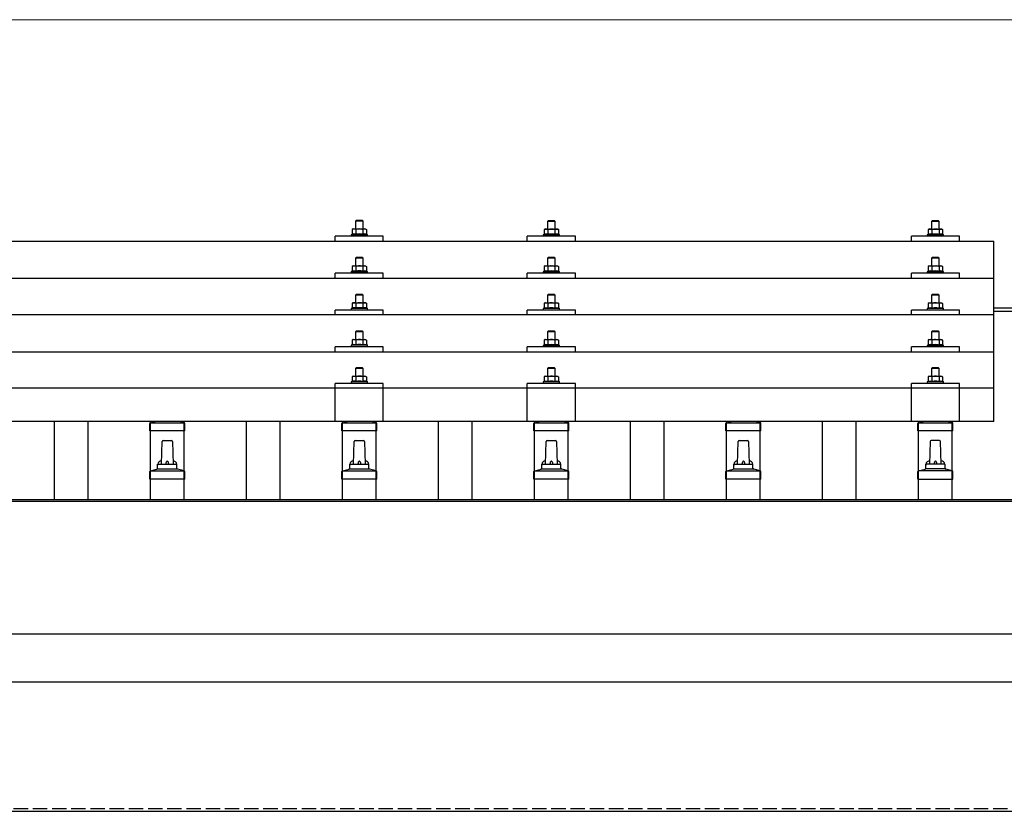
# Model space of a CAD drawing. Units: millimetres. Extents: x 0 to 29435, y 0 to 20790.
# Drawn here: x 3974 to 4999, y 6631 to 7455 of the extents above; entities that cross this region are included whole.
import ezdxf

# ---------------------------------------------------------------- set-up
doc = ezdxf.new("R2010")
doc.units = ezdxf.units.MM
doc.linetypes.add('YHIDDEN_1', pattern=[4, 3, -1])
for name, color, linetype, lineweight in [('YKK_13', 4, 'Continuous', 30), ('YKK_A1', 4, 'Continuous', 30), ('YKK_D', 6, 'Continuous', 13)]:
    doc.layers.add(name, color=color, linetype=linetype, lineweight=lineweight)

msp = doc.modelspace()

# ---------------------------------------------------------------- linework, layer by layer
at = {"layer": 'YKK_13'}
for p, q in [((4324.4, 7246.6), (4323.4, 7245.6)), ((4331.4, 7245.6), (4323.4, 7245.6)), ((4323.4, 7245.6), (4323.4, 7237.6)), ((4324.4, 7246.6), (4330.4, 7246.6)), ((4330.4, 7246.6), (4331.4, 7245.6)), ((4331.4, 7237.6), (4331.4, 7245.6)), ((4524.4, 7246.5), (4523.4, 7245.5)), ((4531.4, 7245.5), (4523.4, 7245.5)), ((4523.4, 7245.5), (4523.4, 7237.5)), ((4524.4, 7246.5), (4530.4, 7246.5)), ((4530.4, 7246.5), (4531.4, 7245.5)), ((4531.4, 7237.5), (4531.4, 7245.5)), ((4924.4, 7246.5), (4923.4, 7245.5)), ((4931.4, 7245.5), (4923.4, 7245.5)), ((4923.4, 7245.5), (4923.4, 7237.5)), ((4924.4, 7246.5), (4930.4, 7246.5)), ((4930.4, 7246.5), (4931.4, 7245.5)), ((4931.4, 7237.5), (4931.4, 7245.5)), ((4302.4, 7224.9), (4302.4, 7230)), ((4352.4, 7230), (4302.4, 7230)), ((4319.9, 7232), (4318.9, 7231.6)), ((4318.9, 7231.6), (4318.9, 7230.1)), ((4335.9, 7231.6), (4318.9, 7231.6)), ((4320.9, 7237.6), (4319.9, 7237)), ((4320.5, 7237.3), (4319.9, 7237)), ((4319.9, 7237), (4319.9, 7232)), ((4320.5, 7232.2), (4319.9, 7232)), ((4320.9, 7237.6), (4333.9, 7237.6)), ((4323.7, 7237), (4323, 7237.3)), ((4323.7, 7232), (4323.2, 7232.2)), ((4324.7, 7237.3), (4323.7, 7237)), ((4323.7, 7237), (4323.7, 7232)), ((4324.5, 7232.1), (4323.7, 7232)), ((4327.4, 7237.6), (4326.6, 7237.5)), ((4328.5, 7237.5), (4327.4, 7237.6)), ((4331.2, 7232), (4330.4, 7232.1)), ((4331.2, 7237), (4330.5, 7237.2)), ((4331.2, 7237), (4331.8, 7237.3)), ((4331.2, 7237), (4331.2, 7232)), ((4331.2, 7232), (4331.7, 7232.2)), ((4333.9, 7237.6), (4334.9, 7237)), ((4334.3, 7237.3), (4334.9, 7237)), ((4334.4, 7232.2), (4334.9, 7232)), ((4334.9, 7237), (4334.9, 7232)), ((4334.9, 7232), (4335.9, 7231.6)), ((4335.9, 7230.1), (4335.9, 7231.6)), ((4352.4, 7224.9), (4352.4, 7230)), ((4502.4, 7224.9), (4502.4, 7230)), ((4552.4, 7230), (4502.4, 7230)), ((4519.9, 7231.9), (4518.9, 7231.5)), ((4518.9, 7231.5), (4518.9, 7230)), ((4535.9, 7231.5), (4518.9, 7231.5)), ((4520.9, 7237.5), (4519.9, 7236.9)), ((4520.5, 7237.2), (4519.9, 7236.9)), ((4519.9, 7236.9), (4519.9, 7231.9)), ((4520.5, 7232.1), (4519.9, 7231.9)), ((4520.9, 7237.5), (4533.9, 7237.5)), ((4523.7, 7236.9), (4523, 7237.2)), ((4523.7, 7231.9), (4523.2, 7232.1)), ((4524.7, 7237.2), (4523.7, 7236.9)), ((4523.7, 7236.9), (4523.7, 7231.9)), ((4524.5, 7232.1), (4523.7, 7231.9)), ((4527.4, 7237.5), (4526.6, 7237.5)), ((4528.5, 7237.5), (4527.4, 7237.5)), ((4531.2, 7231.9), (4530.4, 7232.1)), ((4531.2, 7236.9), (4530.5, 7237.1)), ((4531.2, 7236.9), (4531.8, 7237.2)), ((4531.2, 7236.9), (4531.2, 7231.9)), ((4531.2, 7231.9), (4531.7, 7232.1)), ((4533.9, 7237.5), (4534.9, 7236.9)), ((4534.3, 7237.2), (4534.9, 7236.9)), ((4534.4, 7232.1), (4534.9, 7231.9)), ((4534.9, 7236.9), (4534.9, 7231.9)), ((4534.9, 7231.9), (4535.9, 7231.5)), ((4535.9, 7230), (4535.9, 7231.5)), ((4552.4, 7224.9), (4552.4, 7230)), ((4902.4, 7224.9), (4902.4, 7230)), ((4952.4, 7230), (4902.4, 7230)), ((4919.9, 7231.9), (4918.9, 7231.5)), ((4918.9, 7231.5), (4918.9, 7230)), ((4935.9, 7231.5), (4918.9, 7231.5)), ((4920.9, 7237.5), (4919.9, 7236.9)), ((4920.5, 7237.2), (4919.9, 7236.9)), ((4919.9, 7236.9), (4919.9, 7231.9)), ((4920.5, 7232.1), (4919.9, 7231.9)), ((4920.9, 7237.5), (4933.9, 7237.5)), ((4923.7, 7236.9), (4923, 7237.2)), ((4923.7, 7231.9), (4923.2, 7232.1)), ((4924.7, 7237.2), (4923.7, 7236.9)), ((4923.7, 7236.9), (4923.7, 7231.9)), ((4924.5, 7232.1), (4923.7, 7231.9)), ((4927.4, 7237.5), (4926.6, 7237.5)), ((4928.5, 7237.4), (4927.4, 7237.5)), ((4931.2, 7231.9), (4930.4, 7232)), ((4931.2, 7236.9), (4930.5, 7237.1)), ((4931.2, 7236.9), (4931.8, 7237.2)), ((4931.2, 7236.9), (4931.2, 7231.9)), ((4931.2, 7231.9), (4931.7, 7232.1)), ((4933.9, 7237.5), (4934.9, 7236.9)), ((4934.3, 7237.2), (4934.9, 7236.9)), ((4934.4, 7232.1), (4934.9, 7231.9)), ((4934.9, 7236.9), (4934.9, 7231.9)), ((4934.9, 7231.9), (4935.9, 7231.5)), ((4935.9, 7230), (4935.9, 7231.5)), ((4952.4, 7224.9), (4952.4, 7230)), ((3266.4, 7224.9), (4988.4, 7224.9)), ((4988.4, 7037.1), (4988.4, 7224.9)), ((4320.9, 7199.1), (4319.9, 7198.6)), ((4320.5, 7198.9), (4319.9, 7198.6)), ((4320.9, 7199.1), (4333.9, 7199.1)), ((4323.7, 7198.6), (4323, 7198.9)), ((4324.4, 7208.1), (4323.4, 7207.1)), ((4331.4, 7207.1), (4323.4, 7207.1)), ((4323.4, 7207.1), (4323.4, 7199.1)), ((4324.7, 7198.8), (4323.7, 7198.6)), ((4324.4, 7208.1), (4330.4, 7208.1)), ((4327.4, 7199.1), (4326.6, 7199.1)), ((4328.5, 7199.1), (4327.4, 7199.1)), ((4330.4, 7208.1), (4331.4, 7207.1)), ((4331.2, 7198.6), (4330.5, 7198.8)), ((4331.2, 7198.6), (4331.8, 7198.9)), ((4331.4, 7199.1), (4331.4, 7207.1)), ((4333.9, 7199.1), (4334.9, 7198.6)), ((4334.3, 7198.9), (4334.9, 7198.6)), ((4520.9, 7199.1), (4519.9, 7198.5)), ((4520.5, 7198.8), (4519.9, 7198.5)), ((4520.9, 7199.1), (4533.9, 7199.1)), ((4523.7, 7198.5), (4523, 7198.8)), ((4524.4, 7208.1), (4523.4, 7207.1)), ((4531.4, 7207.1), (4523.4, 7207.1)), ((4523.4, 7207.1), (4523.4, 7199.1)), ((4524.7, 7198.8), (4523.7, 7198.5)), ((4524.4, 7208.1), (4530.4, 7208.1)), ((4527.4, 7199.1), (4526.6, 7199.1)), ((4528.5, 7199), (4527.4, 7199.1)), ((4530.4, 7208.1), (4531.4, 7207.1)), ((4531.2, 7198.5), (4531.8, 7198.8)), ((4531.4, 7199.1), (4531.4, 7207.1)), ((4533.9, 7199.1), (4534.9, 7198.5)), ((4534.3, 7198.8), (4534.9, 7198.5)), ((4920.9, 7199.1), (4919.9, 7198.5)), ((4920.5, 7198.8), (4919.9, 7198.5)), ((4920.9, 7199.1), (4933.9, 7199.1)), ((4923.7, 7198.5), (4923, 7198.8)), ((4924.4, 7208.1), (4923.4, 7207.1)), ((4931.4, 7207.1), (4923.4, 7207.1)), ((4923.4, 7207.1), (4923.4, 7199.1)), ((4924.7, 7198.8), (4923.7, 7198.5)), ((4924.4, 7208.1), (4930.4, 7208.1)), ((4927.4, 7199.1), (4926.6, 7199)), ((4928.5, 7199), (4927.4, 7199.1)), ((4930.4, 7208.1), (4931.4, 7207.1)), ((4931.2, 7198.5), (4931.8, 7198.8)), ((4931.4, 7199.1), (4931.4, 7207.1)), ((4933.9, 7199.1), (4934.9, 7198.5)), ((4934.3, 7198.8), (4934.9, 7198.5)), ((4302.4, 7186.5), (4302.4, 7191.6)), ((4352.4, 7191.6), (4302.4, 7191.6)), ((4319.9, 7193.6), (4318.9, 7193.1)), ((4318.9, 7193.1), (4318.9, 7191.6)), ((4335.9, 7193.1), (4318.9, 7193.1)), ((4319.9, 7198.6), (4319.9, 7193.6)), ((4320.5, 7193.8), (4319.9, 7193.6)), ((4323.7, 7193.6), (4323.2, 7193.8)), ((4323.7, 7198.6), (4323.7, 7193.6)), ((4324.5, 7193.7), (4323.7, 7193.6)), ((4331.2, 7193.6), (4330.4, 7193.7)), ((4331.2, 7198.6), (4331.2, 7193.6)), ((4331.2, 7193.6), (4331.7, 7193.8)), ((4334.4, 7193.8), (4334.9, 7193.6)), ((4334.9, 7198.6), (4334.9, 7193.6)), ((4334.9, 7193.6), (4335.9, 7193.1)), ((4335.9, 7191.6), (4335.9, 7193.1)), ((4352.4, 7186.5), (4352.4, 7191.6)), ((4502.4, 7186.5), (4502.4, 7191.6)), ((4552.4, 7191.6), (4502.4, 7191.6)), ((4519.9, 7193.5), (4518.9, 7193.1)), ((4518.9, 7193.1), (4518.9, 7191.6)), ((4535.9, 7193.1), (4518.9, 7193.1)), ((4519.9, 7198.5), (4519.9, 7193.5)), ((4520.5, 7193.7), (4519.9, 7193.5)), ((4523.7, 7193.5), (4523.2, 7193.7)), ((4523.7, 7198.5), (4523.7, 7193.5)), ((4524.5, 7193.7), (4523.7, 7193.5)), ((4531.2, 7193.5), (4530.4, 7193.6)), ((4531.2, 7198.5), (4530.5, 7198.7)), ((4531.2, 7198.5), (4531.2, 7193.5)), ((4531.2, 7193.5), (4531.7, 7193.7)), ((4534.4, 7193.7), (4534.9, 7193.5)), ((4534.9, 7198.5), (4534.9, 7193.5)), ((4534.9, 7193.5), (4535.9, 7193.1)), ((4535.9, 7191.6), (4535.9, 7193.1)), ((4552.4, 7186.5), (4552.4, 7191.6)), ((4902.4, 7186.5), (4902.4, 7191.6)), ((4952.4, 7191.6), (4902.4, 7191.6)), ((4919.9, 7193.5), (4918.9, 7193.1)), ((4918.9, 7193.1), (4918.9, 7191.6)), ((4935.9, 7193.1), (4918.9, 7193.1)), ((4919.9, 7198.5), (4919.9, 7193.5)), ((4920.5, 7193.7), (4919.9, 7193.5)), ((4923.7, 7193.5), (4923.2, 7193.7)), ((4923.7, 7198.5), (4923.7, 7193.5)), ((4924.5, 7193.6), (4923.7, 7193.5)), ((4931.2, 7193.5), (4930.4, 7193.6)), ((4931.2, 7198.5), (4930.5, 7198.7)), ((4931.2, 7198.5), (4931.2, 7193.5)), ((4931.2, 7193.5), (4931.7, 7193.7)), ((4934.4, 7193.7), (4934.9, 7193.5)), ((4934.9, 7198.5), (4934.9, 7193.5)), ((4934.9, 7193.5), (4935.9, 7193.1)), ((4935.9, 7191.6), (4935.9, 7193.1)), ((4952.4, 7186.5), (4952.4, 7191.6)), ((3266.4, 7186.5), (4988.4, 7186.5)), ((4324.4, 7169.8), (4323.4, 7168.8)), ((4331.4, 7168.8), (4323.4, 7168.8)), ((4323.4, 7168.8), (4323.4, 7160.8)), ((4324.4, 7169.8), (4330.4, 7169.8)), ((4330.4, 7169.8), (4331.4, 7168.8)), ((4331.4, 7160.8), (4331.4, 7168.8)), ((4524.4, 7169.7), (4523.4, 7168.7)), ((4531.4, 7168.7), (4523.4, 7168.7)), ((4523.4, 7168.7), (4523.4, 7160.7)), ((4524.4, 7169.7), (4530.4, 7169.7)), ((4530.4, 7169.7), (4531.4, 7168.7)), ((4531.4, 7160.7), (4531.4, 7168.7)), ((4924.4, 7169.7), (4923.4, 7168.7)), ((4931.4, 7168.7), (4923.4, 7168.7)), ((4923.4, 7168.7), (4923.4, 7160.7)), ((4924.4, 7169.7), (4930.4, 7169.7)), ((4930.4, 7169.7), (4931.4, 7168.7)), ((4931.4, 7160.7), (4931.4, 7168.7)), ((4320.9, 7160.8), (4319.9, 7160.2)), ((4320.5, 7160.6), (4319.9, 7160.2)), ((4319.9, 7160.2), (4319.9, 7155.2)), ((4320.9, 7160.8), (4333.9, 7160.8)), ((4323.7, 7160.2), (4323, 7160.6)), ((4324.7, 7160.5), (4323.7, 7160.2)), ((4323.7, 7160.2), (4323.7, 7155.2)), ((4327.4, 7160.8), (4326.6, 7160.8)), ((4328.5, 7160.8), (4327.4, 7160.8)), ((4331.2, 7160.2), (4330.5, 7160.4)), ((4331.2, 7160.2), (4331.8, 7160.6)), ((4331.2, 7160.2), (4331.2, 7155.2)), ((4333.9, 7160.8), (4334.9, 7160.2)), ((4334.3, 7160.6), (4334.9, 7160.2)), ((4334.9, 7160.2), (4334.9, 7155.2)), ((4520.9, 7160.7), (4519.9, 7160.2)), ((4520.5, 7160.5), (4519.9, 7160.2)), ((4519.9, 7160.2), (4519.9, 7155.2)), ((4520.9, 7160.7), (4533.9, 7160.7)), ((4523.7, 7160.2), (4523, 7160.5)), ((4524.7, 7160.4), (4523.7, 7160.2)), ((4523.7, 7160.2), (4523.7, 7155.2)), ((4527.4, 7160.7), (4526.6, 7160.7)), ((4528.5, 7160.7), (4527.4, 7160.7)), ((4531.2, 7160.2), (4530.5, 7160.4)), ((4531.2, 7160.2), (4531.8, 7160.5)), ((4531.2, 7160.2), (4531.2, 7155.2)), ((4533.9, 7160.7), (4534.9, 7160.2)), ((4534.3, 7160.5), (4534.9, 7160.2)), ((4534.9, 7160.2), (4534.9, 7155.2)), ((4920.9, 7160.7), (4919.9, 7160.1)), ((4920.5, 7160.5), (4919.9, 7160.1)), ((4919.9, 7160.1), (4919.9, 7155.1)), ((4920.9, 7160.7), (4933.9, 7160.7)), ((4923.7, 7160.1), (4923, 7160.5)), ((4924.7, 7160.4), (4923.7, 7160.1)), ((4923.7, 7160.1), (4923.7, 7155.1)), ((4927.4, 7160.7), (4926.6, 7160.7)), ((4928.5, 7160.7), (4927.4, 7160.7)), ((4931.2, 7160.1), (4930.5, 7160.3)), ((4931.2, 7160.1), (4931.8, 7160.5)), ((4931.2, 7160.1), (4931.2, 7155.1)), ((4933.9, 7160.7), (4934.9, 7160.1)), ((4934.3, 7160.5), (4934.9, 7160.1)), ((4934.9, 7160.1), (4934.9, 7155.1)), ((4988.4, 7148.2), (3266.4, 7148.2)), ((4302.4, 7148.2), (4302.4, 7153.2)), ((4352.4, 7153.2), (4302.4, 7153.2)), ((4319.9, 7155.2), (4318.9, 7154.8)), ((4318.9, 7154.8), (4318.9, 7153.3)), ((4335.9, 7154.8), (4318.9, 7154.8)), ((4320.5, 7155.4), (4319.9, 7155.2)), ((4323.7, 7155.2), (4323.2, 7155.4)), ((4324.5, 7155.4), (4323.7, 7155.2)), ((4331.2, 7155.2), (4330.4, 7155.4)), ((4331.2, 7155.2), (4331.7, 7155.4)), ((4334.4, 7155.4), (4334.9, 7155.2)), ((4334.9, 7155.2), (4335.9, 7154.8)), ((4335.9, 7153.3), (4335.9, 7154.8)), ((4352.4, 7148.2), (4352.4, 7153.2)), ((4502.4, 7148.2), (4502.4, 7153.2)), ((4552.4, 7153.2), (4502.4, 7153.2)), ((4519.9, 7155.2), (4518.9, 7154.7)), ((4518.9, 7154.7), (4518.9, 7153.2)), ((4535.9, 7154.7), (4518.9, 7154.7)), ((4520.5, 7155.4), (4519.9, 7155.2)), ((4523.7, 7155.2), (4523.2, 7155.3)), ((4524.5, 7155.3), (4523.7, 7155.2)), ((4531.2, 7155.2), (4530.4, 7155.3)), ((4531.2, 7155.2), (4531.7, 7155.3)), ((4534.4, 7155.4), (4534.9, 7155.2)), ((4534.9, 7155.2), (4535.9, 7154.7)), ((4535.9, 7153.2), (4535.9, 7154.7)), ((4552.4, 7148.2), (4552.4, 7153.2)), ((4902.4, 7148.2), (4902.4, 7153.2)), ((4952.4, 7153.2), (4902.4, 7153.2)), ((4919.9, 7155.1), (4918.9, 7154.7)), ((4918.9, 7154.7), (4918.9, 7153.2)), ((4935.9, 7154.7), (4918.9, 7154.7)), ((4920.5, 7155.3), (4919.9, 7155.1)), ((4923.7, 7155.1), (4923.2, 7155.3)), ((4924.5, 7155.3), (4923.7, 7155.1)), ((4931.2, 7155.1), (4930.4, 7155.3)), ((4931.2, 7155.1), (4931.7, 7155.3)), ((4934.4, 7155.3), (4934.9, 7155.1)), ((4934.9, 7155.1), (4935.9, 7154.7)), ((4935.9, 7153.2), (4935.9, 7154.7)), ((4952.4, 7148.2), (4952.4, 7153.2)), ((4324.4, 7131.5), (4323.4, 7130.5)), ((4331.4, 7130.5), (4323.4, 7130.5)), ((4323.4, 7130.5), (4323.4, 7122.5)), ((4324.4, 7131.5), (4330.4, 7131.5)), ((4330.4, 7131.5), (4331.4, 7130.5)), ((4331.4, 7122.5), (4331.4, 7130.5)), ((4524.4, 7131.4), (4523.4, 7130.4)), ((4531.4, 7130.4), (4523.4, 7130.4)), ((4523.4, 7130.4), (4523.4, 7122.4)), ((4524.4, 7131.4), (4530.4, 7131.4)), ((4530.4, 7131.4), (4531.4, 7130.4)), ((4531.4, 7122.4), (4531.4, 7130.4)), ((4924.4, 7131.4), (4923.4, 7130.4)), ((4931.4, 7130.4), (4923.4, 7130.4)), ((4923.4, 7130.4), (4923.4, 7122.4)), ((4924.4, 7131.4), (4930.4, 7131.4)), ((4930.4, 7131.4), (4931.4, 7130.4)), ((4931.4, 7122.4), (4931.4, 7130.4)), ((4319.9, 7116.9), (4318.9, 7116.5)), ((4320.9, 7122.5), (4319.9, 7121.9)), ((4320.5, 7122.2), (4319.9, 7121.9)), ((4319.9, 7121.9), (4319.9, 7116.9)), ((4320.5, 7117.1), (4319.9, 7116.9)), ((4320.9, 7122.5), (4333.9, 7122.5)), ((4323.7, 7121.9), (4323, 7122.2)), ((4323.7, 7116.9), (4323.2, 7117.1)), ((4324.7, 7122.2), (4323.7, 7121.9)), ((4323.7, 7121.9), (4323.7, 7116.9)), ((4324.5, 7117), (4323.7, 7116.9)), ((4327.4, 7122.5), (4326.6, 7122.4)), ((4328.5, 7122.4), (4327.4, 7122.5)), ((4331.2, 7116.9), (4330.4, 7117)), ((4331.2, 7121.9), (4330.5, 7122.1)), ((4331.2, 7121.9), (4331.8, 7122.2)), ((4331.2, 7121.9), (4331.2, 7116.9)), ((4331.2, 7116.9), (4331.7, 7117.1)), ((4333.9, 7122.5), (4334.9, 7121.9)), ((4334.3, 7122.2), (4334.9, 7121.9)), ((4334.4, 7117.1), (4334.9, 7116.9)), ((4334.9, 7121.9), (4334.9, 7116.9)), ((4334.9, 7116.9), (4335.9, 7116.5)), ((4519.9, 7116.8), (4518.9, 7116.4)), ((4520.9, 7122.4), (4519.9, 7121.8)), ((4520.5, 7122.1), (4519.9, 7121.8)), ((4519.9, 7121.8), (4519.9, 7116.8)), ((4520.5, 7117), (4519.9, 7116.8)), ((4520.9, 7122.4), (4533.9, 7122.4)), ((4523.7, 7121.8), (4523, 7122.1)), ((4523.7, 7116.8), (4523.2, 7117)), ((4524.7, 7122.1), (4523.7, 7121.8)), ((4523.7, 7121.8), (4523.7, 7116.8)), ((4524.5, 7117), (4523.7, 7116.8)), ((4527.4, 7122.4), (4526.6, 7122.4)), ((4528.5, 7122.4), (4527.4, 7122.4)), ((4531.2, 7116.8), (4530.4, 7117)), ((4531.2, 7121.8), (4530.5, 7122)), ((4531.2, 7121.8), (4531.8, 7122.1)), ((4531.2, 7121.8), (4531.2, 7116.8)), ((4531.2, 7116.8), (4531.7, 7117)), ((4533.9, 7122.4), (4534.9, 7121.8)), ((4534.3, 7122.1), (4534.9, 7121.8)), ((4534.4, 7117), (4534.9, 7116.8)), ((4534.9, 7121.8), (4534.9, 7116.8)), ((4534.9, 7116.8), (4535.9, 7116.4)), ((4919.9, 7116.8), (4918.9, 7116.4)), ((4920.9, 7122.4), (4919.9, 7121.8)), ((4920.5, 7122.1), (4919.9, 7121.8)), ((4919.9, 7121.8), (4919.9, 7116.8)), ((4920.5, 7117), (4919.9, 7116.8)), ((4920.9, 7122.4), (4933.9, 7122.4)), ((4923.7, 7121.8), (4923, 7122.1)), ((4923.7, 7116.8), (4923.2, 7117)), ((4924.7, 7122.1), (4923.7, 7121.8)), ((4923.7, 7121.8), (4923.7, 7116.8)), ((4924.5, 7116.9), (4923.7, 7116.8)), ((4927.4, 7122.4), (4926.6, 7122.4)), ((4928.5, 7122.3), (4927.4, 7122.4)), ((4931.2, 7116.8), (4930.4, 7116.9)), ((4931.2, 7121.8), (4930.5, 7122)), ((4931.2, 7121.8), (4931.8, 7122.1)), ((4931.2, 7121.8), (4931.2, 7116.8)), ((4931.2, 7116.8), (4931.7, 7117)), ((4933.9, 7122.4), (4934.9, 7121.8)), ((4934.3, 7122.1), (4934.9, 7121.8)), ((4934.4, 7117), (4934.9, 7116.8)), ((4934.9, 7121.8), (4934.9, 7116.8)), ((4934.9, 7116.8), (4935.9, 7116.4)), ((3266.4, 7109.8), (4988.4, 7109.8)), ((4302.4, 7109.8), (4302.4, 7114.9)), ((4352.4, 7114.9), (4302.4, 7114.9)), ((4318.9, 7116.5), (4318.9, 7115)), ((4335.9, 7116.5), (4318.9, 7116.5)), ((4335.9, 7115), (4335.9, 7116.5)), ((4352.4, 7109.8), (4352.4, 7114.9)), ((4502.4, 7109.8), (4502.4, 7114.9)), ((4552.4, 7114.9), (4502.4, 7114.9)), ((4518.9, 7116.4), (4518.9, 7114.9)), ((4535.9, 7116.4), (4518.9, 7116.4)), ((4535.9, 7114.9), (4535.9, 7116.4)), ((4552.4, 7109.8), (4552.4, 7114.9)), ((4902.4, 7109.8), (4902.4, 7114.9)), ((4952.4, 7114.9), (4902.4, 7114.9)), ((4918.9, 7116.4), (4918.9, 7114.9)), ((4935.9, 7116.4), (4918.9, 7116.4)), ((4935.9, 7114.9), (4935.9, 7116.4)), ((4952.4, 7109.8), (4952.4, 7114.9)), ((4324.4, 7093.4), (4323.4, 7092.4)), ((4331.4, 7092.4), (4323.4, 7092.4)), ((4323.4, 7092.4), (4323.4, 7084.4)), ((4324.4, 7093.4), (4330.4, 7093.4)), ((4330.4, 7093.4), (4331.4, 7092.4)), ((4331.4, 7084.4), (4331.4, 7092.4)), ((4524.4, 7093.3), (4523.4, 7092.3)), ((4531.4, 7092.3), (4523.4, 7092.3)), ((4523.4, 7092.3), (4523.4, 7084.3)), ((4524.4, 7093.3), (4530.4, 7093.3)), ((4530.4, 7093.3), (4531.4, 7092.3)), ((4531.4, 7084.3), (4531.4, 7092.3)), ((4924.4, 7093.3), (4923.4, 7092.3)), ((4931.4, 7092.3), (4923.4, 7092.3)), ((4923.4, 7092.3), (4923.4, 7084.3)), ((4924.4, 7093.3), (4930.4, 7093.3)), ((4930.4, 7093.3), (4931.4, 7092.3)), ((4931.4, 7084.3), (4931.4, 7092.3)), ((4302.4, 7037.1), (4302.4, 7076.8)), ((4352.4, 7076.8), (4302.4, 7076.8)), ((4319.9, 7078.8), (4318.9, 7078.4)), ((4318.9, 7078.4), (4318.9, 7076.9)), ((4335.9, 7078.4), (4318.9, 7078.4)), ((4320.9, 7084.4), (4319.9, 7083.8)), ((4320.5, 7084.1), (4319.9, 7083.8)), ((4319.9, 7083.8), (4319.9, 7078.8)), ((4320.5, 7079), (4319.9, 7078.8)), ((4320.9, 7084.4), (4333.9, 7084.4)), ((4323.7, 7083.8), (4323, 7084.1)), ((4323.7, 7078.8), (4323.2, 7079)), ((4324.7, 7084.1), (4323.7, 7083.8)), ((4323.7, 7083.8), (4323.7, 7078.8)), ((4324.5, 7078.9), (4323.7, 7078.8)), ((4327.4, 7084.4), (4326.6, 7084.4)), ((4328.5, 7084.3), (4327.4, 7084.4)), ((4331.2, 7078.8), (4330.4, 7078.9)), ((4331.2, 7083.8), (4330.5, 7084)), ((4331.2, 7083.8), (4331.8, 7084.1)), ((4331.2, 7083.8), (4331.2, 7078.8)), ((4331.2, 7078.8), (4331.7, 7079)), ((4333.9, 7084.4), (4334.9, 7083.8)), ((4334.3, 7084.1), (4334.9, 7083.8)), ((4334.4, 7079), (4334.9, 7078.8)), ((4334.9, 7083.8), (4334.9, 7078.8)), ((4334.9, 7078.8), (4335.9, 7078.4)), ((4335.9, 7076.9), (4335.9, 7078.4)), ((4352.4, 7037.1), (4352.4, 7076.8)), ((4502.4, 7037.1), (4502.4, 7076.8)), ((4552.4, 7076.8), (4502.4, 7076.8)), ((4519.9, 7078.7), (4518.9, 7078.3)), ((4518.9, 7078.3), (4518.9, 7076.8)), ((4535.9, 7078.3), (4518.9, 7078.3)), ((4520.9, 7084.3), (4519.9, 7083.7)), ((4520.5, 7084.1), (4519.9, 7083.7)), ((4519.9, 7083.7), (4519.9, 7078.7)), ((4520.5, 7078.9), (4519.9, 7078.7)), ((4520.9, 7084.3), (4533.9, 7084.3)), ((4523.7, 7083.7), (4523, 7084.1)), ((4523.7, 7078.7), (4523.2, 7078.9)), ((4524.7, 7084), (4523.7, 7083.7)), ((4523.7, 7083.7), (4523.7, 7078.7)), ((4524.5, 7078.9), (4523.7, 7078.7)), ((4527.4, 7084.3), (4526.6, 7084.3)), ((4528.5, 7084.3), (4527.4, 7084.3)), ((4531.2, 7078.7), (4530.4, 7078.9)), ((4531.2, 7083.7), (4530.5, 7083.9)), ((4531.2, 7083.7), (4531.8, 7084.1)), ((4531.2, 7083.7), (4531.2, 7078.7)), ((4531.2, 7078.7), (4531.7, 7078.9)), ((4533.9, 7084.3), (4534.9, 7083.7)), ((4534.3, 7084.1), (4534.9, 7083.7)), ((4534.4, 7078.9), (4534.9, 7078.7)), ((4534.9, 7083.7), (4534.9, 7078.7)), ((4534.9, 7078.7), (4535.9, 7078.3)), ((4535.9, 7076.8), (4535.9, 7078.3)), ((4552.4, 7037.1), (4552.4, 7076.8)), ((4902.4, 7037.1), (4902.4, 7076.8)), ((4952.4, 7076.8), (4902.4, 7076.8)), ((4919.9, 7078.7), (4918.9, 7078.3)), ((4918.9, 7078.3), (4918.9, 7076.8)), ((4935.9, 7078.3), (4918.9, 7078.3)), ((4920.9, 7084.3), (4919.9, 7083.7)), ((4920.5, 7084), (4919.9, 7083.7)), ((4919.9, 7083.7), (4919.9, 7078.7)), ((4920.5, 7078.9), (4919.9, 7078.7)), ((4920.9, 7084.3), (4933.9, 7084.3)), ((4923.7, 7083.7), (4923, 7084)), ((4923.7, 7078.7), (4923.2, 7078.9)), ((4924.7, 7084), (4923.7, 7083.7)), ((4923.7, 7083.7), (4923.7, 7078.7)), ((4924.5, 7078.9), (4923.7, 7078.7)), ((4927.4, 7084.3), (4926.6, 7084.3)), ((4928.5, 7084.2), (4927.4, 7084.3)), ((4931.2, 7078.7), (4930.4, 7078.8)), ((4931.2, 7083.7), (4930.5, 7083.9)), ((4931.2, 7083.7), (4931.8, 7084)), ((4931.2, 7083.7), (4931.2, 7078.7)), ((4931.2, 7078.7), (4931.7, 7078.9)), ((4933.9, 7084.3), (4934.9, 7083.7)), ((4934.3, 7084), (4934.9, 7083.7)), ((4934.4, 7078.9), (4934.9, 7078.7)), ((4934.9, 7083.7), (4934.9, 7078.7)), ((4934.9, 7078.7), (4935.9, 7078.3)), ((4935.9, 7076.8), (4935.9, 7078.3)), ((4952.4, 7037.1), (4952.4, 7076.8)), ((3266.4, 7072.1), (4988.4, 7072.1)), ((4988.4, 7037.1), (3266.4, 7037.1)), ((4109.2, 7027.3), (4109.2, 7035)), ((4109.5, 7035.8), (4145.3, 7035.8)), ((4109.9, 7035.9), (4114.7, 7037.1)), ((4144.9, 7035.9), (4140.2, 7037.1)), ((4145.7, 7027.3), (4145.7, 7035)), ((4309.2, 7027.3), (4309.2, 7035)), ((4309.5, 7035.8), (4345.3, 7035.8)), ((4309.9, 7035.9), (4314.7, 7037.1)), ((4344.9, 7035.9), (4340.2, 7037.1)), ((4345.7, 7027.3), (4345.7, 7035)), ((4509.2, 7027.3), (4509.2, 7035)), ((4509.5, 7035.8), (4545.3, 7035.8)), ((4509.9, 7035.9), (4514.7, 7037.1)), ((4544.9, 7035.9), (4540.2, 7037.1)), ((4545.7, 7027.3), (4545.7, 7035)), ((4709.2, 7027.3), (4709.2, 7035)), ((4709.5, 7035.8), (4745.3, 7035.8)), ((4709.9, 7035.9), (4714.7, 7037.1)), ((4744.9, 7035.9), (4740.2, 7037.1)), ((4745.7, 7027.3), (4745.7, 7035)), ((4909.2, 7027.3), (4909.2, 7035)), ((4909.5, 7035.8), (4945.3, 7035.8)), ((4909.9, 7035.9), (4914.7, 7037.1)), ((4944.9, 7035.9), (4940.2, 7037.1)), ((4945.7, 7027.3), (4945.7, 7035)), ((4145.7, 7027.3), (4109.2, 7027.3)), ((4345.7, 7027.3), (4309.2, 7027.3)), ((4545.7, 7027.3), (4509.2, 7027.3)), ((4745.7, 7027.3), (4709.2, 7027.3)), ((4945.7, 7027.3), (4909.2, 7027.3)), ((4121.4, 6992.8), (4122.1, 7016.3)), ((4123.1, 7017.3), (4131.7, 7017.3)), ((4132.7, 7016.3), (4133.4, 6992.8)), ((4321.4, 6992.8), (4322.1, 7016.3)), ((4323.1, 7017.3), (4331.7, 7017.3)), ((4332.7, 7016.3), (4333.4, 6992.8)), ((4521.4, 6992.8), (4522.1, 7016.3)), ((4523.1, 7017.3), (4531.7, 7017.3)), ((4532.7, 7016.3), (4533.4, 6992.8)), ((4721.4, 6992.8), (4722.1, 7016.3)), ((4723.1, 7017.3), (4731.7, 7017.3)), ((4732.7, 7016.3), (4733.4, 6992.8)), ((4922.1, 7016.3), (4921.4, 6992.8)), ((4931.7, 7017.3), (4923.1, 7017.3)), ((4933.4, 6992.8), (4932.7, 7016.3)), ((4109.2, 6977.3), (4109.2, 6985)), ((4109.5, 6985.8), (4145.3, 6985.8)), ((4109.9, 6985.9), (4116.7, 6987.6)), ((4117, 6987.8), (4137.8, 6987.8)), ((4117.4, 6988.5), (4117.4, 6992.8)), ((4118.4, 6992.8), (4136.4, 6992.8)), ((4137.4, 6988.5), (4137.4, 6992.8)), ((4144.9, 6985.9), (4138.2, 6987.6)), ((4145.7, 6977.3), (4145.7, 6985)), ((4309.2, 6977.3), (4309.2, 6985)), ((4309.5, 6985.8), (4345.3, 6985.8)), ((4309.9, 6985.9), (4316.7, 6987.6)), ((4317, 6987.8), (4337.8, 6987.8)), ((4317.4, 6988.5), (4317.4, 6992.8)), ((4318.4, 6992.8), (4336.4, 6992.8)), ((4337.4, 6988.5), (4337.4, 6992.8)), ((4344.9, 6985.9), (4338.2, 6987.6)), ((4345.7, 6977.3), (4345.7, 6985)), ((4509.2, 6977.3), (4509.2, 6985)), ((4509.5, 6985.8), (4545.3, 6985.8)), ((4509.9, 6985.9), (4516.7, 6987.6)), ((4517, 6987.8), (4537.8, 6987.8)), ((4517.4, 6988.5), (4517.4, 6992.8)), ((4518.4, 6992.8), (4536.4, 6992.8)), ((4537.4, 6988.5), (4537.4, 6992.8)), ((4544.9, 6985.9), (4538.2, 6987.6)), ((4545.7, 6977.3), (4545.7, 6985)), ((4709.2, 6977.3), (4709.2, 6985)), ((4709.5, 6985.8), (4745.3, 6985.8)), ((4709.9, 6985.9), (4716.7, 6987.6)), ((4717, 6987.8), (4737.8, 6987.8)), ((4717.4, 6988.5), (4717.4, 6992.8)), ((4718.4, 6992.8), (4736.4, 6992.8)), ((4737.4, 6988.5), (4737.4, 6992.8)), ((4744.9, 6985.9), (4738.2, 6987.6)), ((4745.7, 6977.3), (4745.7, 6985)), ((4909.2, 6977.3), (4909.2, 6985)), ((4945.3, 6985.8), (4909.5, 6985.8)), ((4909.9, 6985.9), (4916.7, 6987.6)), ((4937.8, 6987.8), (4917, 6987.8)), ((4917.4, 6988.5), (4917.4, 6992.8)), ((4936.4, 6992.8), (4918.4, 6992.8)), ((4937.4, 6988.5), (4937.4, 6992.8)), ((4944.9, 6985.9), (4938.2, 6987.6)), ((4945.7, 6977.3), (4945.7, 6985)), ((4145.7, 6977.3), (4109.2, 6977.3)), ((4345.7, 6977.3), (4309.2, 6977.3)), ((4545.7, 6977.3), (4509.2, 6977.3)), ((4745.7, 6977.3), (4709.2, 6977.3)), ((4909.2, 6977.3), (4945.7, 6977.3))]:
    msp.add_line(p, q, dxfattribs=at)
for centre, radius, start, end in [((4321.8, 7234.4), 3.21, 67.0596, 113.027), ((4321.8, 7228.2), 4.24, 71.2271, 108.2137), ((4327.4, 7215.6), 16.8, 79.7809, 99.9594), ((4327.4, 7226.1), 11.5, 93.5177, 103.3258), ((4327.6, 7226.4), 11.2, 74.9862, 85.0983), ((4333, 7228.2), 4.24, 71.7863, 108.7729), ((4333.1, 7234.4), 3.21, 66.973, 112.9404), ((4521.8, 7234.3), 3.21, 67.0596, 113.027), ((4521.8, 7228.1), 4.24, 71.2271, 108.2137), ((4527.4, 7215.5), 16.8, 79.7809, 99.9594), ((4527.4, 7226), 11.5, 93.5177, 103.3258), ((4527.6, 7226.3), 11.2, 74.9862, 85.0983), ((4533, 7228.1), 4.24, 71.7863, 108.7729), ((4533.1, 7234.3), 3.21, 66.973, 112.9404), ((4921.8, 7234.3), 3.21, 67.0596, 113.027), ((4921.8, 7228.1), 4.24, 71.2271, 108.2137), ((4927.4, 7215.5), 16.8, 79.7809, 99.9594), ((4927.4, 7226), 11.5, 93.5177, 103.3258), ((4927.6, 7226.3), 11.2, 74.9862, 85.0983), ((4933, 7228.1), 4.24, 71.7863, 108.7729), ((4933.1, 7234.3), 3.21, 66.973, 112.9404), ((4321.8, 7195.9), 3.21, 67.0596, 113.027), ((4327.4, 7187.6), 11.5, 93.5177, 103.3258), ((4327.6, 7187.9), 11.2, 74.9862, 85.0983), ((4333.1, 7195.9), 3.21, 66.973, 112.9404), ((4521.8, 7195.9), 3.21, 67.0596, 113.027), ((4527.4, 7187.6), 11.5, 93.5177, 103.3258), ((4527.6, 7187.9), 11.2, 74.9862, 85.0983), ((4533.1, 7195.9), 3.21, 66.973, 112.9404), ((4921.8, 7195.9), 3.21, 67.0596, 113.027), ((4927.4, 7187.5), 11.5, 93.5177, 103.3258), ((4927.6, 7187.9), 11.2, 74.9862, 85.0983), ((4933.1, 7195.9), 3.21, 66.973, 112.9404), ((4321.8, 7189.7), 4.24, 71.2271, 108.2137), ((4327.4, 7177.2), 16.8, 79.7809, 99.9594), ((4333, 7189.7), 4.24, 71.7863, 108.7729), ((4521.8, 7189.7), 4.24, 71.2271, 108.2137), ((4527.4, 7177.1), 16.8, 79.7809, 99.9594), ((4533, 7189.7), 4.24, 71.7863, 108.7729), ((4921.8, 7189.7), 4.24, 71.2271, 108.2137), ((4927.4, 7177.1), 16.8, 79.7809, 99.9594), ((4933, 7189.7), 4.24, 71.7863, 108.7729), ((4321.8, 7157.6), 3.21, 67.0596, 113.027), ((4327.4, 7149.3), 11.5, 93.5177, 103.3258), ((4327.6, 7149.6), 11.2, 74.9862, 85.0983), ((4333.1, 7157.6), 3.21, 66.973, 112.9404), ((4521.8, 7157.5), 3.21, 67.0596, 113.027), ((4527.4, 7149.2), 11.5, 93.5177, 103.3258), ((4527.6, 7149.5), 11.2, 74.9862, 85.0983), ((4533.1, 7157.5), 3.21, 66.973, 112.9404), ((4921.8, 7157.5), 3.21, 67.0596, 113.027), ((4927.4, 7149.2), 11.5, 93.5177, 103.3258), ((4927.6, 7149.5), 11.2, 74.9862, 85.0983), ((4933.1, 7157.5), 3.21, 66.973, 112.9404), ((4321.8, 7151.4), 4.24, 71.2271, 108.2137), ((4327.4, 7138.8), 16.8, 79.7809, 99.9594), ((4333, 7151.4), 4.24, 71.7863, 108.7729), ((4521.8, 7151.3), 4.24, 71.2271, 108.2137), ((4527.4, 7138.7), 16.8, 79.7809, 99.9594), ((4533, 7151.3), 4.24, 71.7863, 108.7729), ((4921.8, 7151.3), 4.24, 71.2271, 108.2137), ((4927.4, 7138.7), 16.8, 79.7809, 99.9594), ((4933, 7151.3), 4.24, 71.7863, 108.7729), ((4321.8, 7119.2), 3.21, 67.0596, 113.027), ((4321.8, 7113.1), 4.24, 71.2271, 108.2137), ((4327.4, 7100.5), 16.8, 79.7809, 99.9594), ((4327.4, 7110.9), 11.5, 93.5177, 103.3258), ((4327.6, 7111.3), 11.2, 74.9862, 85.0983), ((4333, 7113.1), 4.24, 71.7863, 108.7729), ((4333.1, 7119.2), 3.21, 66.973, 112.9404), ((4521.8, 7119.2), 3.21, 67.0596, 113.027), ((4521.8, 7113), 4.24, 71.2271, 108.2137), ((4527.4, 7100.4), 16.8, 79.7809, 99.9594), ((4527.4, 7110.9), 11.5, 93.5177, 103.3258), ((4527.6, 7111.2), 11.2, 74.9862, 85.0983), ((4533, 7113), 4.24, 71.7863, 108.7729), ((4533.1, 7119.2), 3.21, 66.973, 112.9404), ((4921.8, 7119.2), 3.21, 67.0596, 113.027), ((4921.8, 7113), 4.24, 71.2271, 108.2137), ((4927.4, 7100.4), 16.8, 79.7809, 99.9594), ((4927.4, 7110.9), 11.5, 93.5177, 103.3258), ((4927.6, 7111.2), 11.2, 74.9862, 85.0983), ((4933, 7113), 4.24, 71.7863, 108.7729), ((4933.1, 7119.2), 3.21, 66.973, 112.9404), ((4321.8, 7081.2), 3.21, 67.0596, 113.027), ((4321.8, 7075), 4.24, 71.2271, 108.2137), ((4327.4, 7062.4), 16.8, 79.7809, 99.9594), ((4327.4, 7072.9), 11.5, 93.5177, 103.3258), ((4327.6, 7073.2), 11.2, 74.9862, 85.0983), ((4333, 7075), 4.24, 71.7863, 108.7729), ((4333.1, 7081.2), 3.21, 66.973, 112.9404), ((4521.8, 7081.1), 3.21, 67.0596, 113.027), ((4521.8, 7074.9), 4.24, 71.2271, 108.2137), ((4527.4, 7062.3), 16.8, 79.7809, 99.9594), ((4527.4, 7072.8), 11.5, 93.5177, 103.3258), ((4527.6, 7073.1), 11.2, 74.9862, 85.0983), ((4533, 7074.9), 4.24, 71.7863, 108.7729), ((4533.1, 7081.1), 3.21, 66.973, 112.9404), ((4921.8, 7081.1), 3.21, 67.0596, 113.027), ((4921.8, 7074.9), 4.24, 71.2271, 108.2137), ((4927.4, 7062.3), 16.8, 79.7809, 99.9594), ((4927.4, 7072.8), 11.5, 93.5177, 103.3258), ((4927.6, 7073.1), 11.2, 74.9862, 85.0983), ((4933, 7074.9), 4.24, 71.7863, 108.7729), ((4933.1, 7081.1), 3.21, 66.973, 112.9404), ((4110.2, 7035), 1, 103.627, 180), ((4144.7, 7035), 1, 0, 76.373), ((4310.2, 7035), 1, 103.627, 180), ((4344.7, 7035), 1, 0, 76.373), ((4510.2, 7035), 1, 103.627, 180), ((4544.7, 7035), 1, 0, 76.373), ((4710.2, 7035), 1, 103.627, 180), ((4744.7, 7035), 1, 0, 76.373), ((4910.2, 7035), 1, 103.627, 180), ((4944.7, 7035), 1, 0, 76.373), ((4123.1, 7016.3), 1, 90, 178.6051), ((4131.7, 7016.3), 1, 1.3949, 90), ((4323.1, 7016.3), 1, 90, 178.6051), ((4331.7, 7016.3), 1, 1.3949, 90), ((4523.1, 7016.3), 1, 90, 178.6051), ((4531.7, 7016.3), 1, 1.3949, 90), ((4723.1, 7016.3), 1, 90, 178.6051), ((4731.7, 7016.3), 1, 1.3949, 90), ((4923.1, 7016.3), 1, 90, 178.6051), ((4931.7, 7016.3), 1, 1.3949, 90), ((4121.5, 6992.1), 4.13, 90, 171.1763), ((4130.8, 6992.8), 4.83, 133.6028, 180), ((4124.1, 6992.8), 4.83, 0, 46.3972), ((4133.3, 6992.1), 4.13, 8.8237, 90), ((4321.5, 6992.1), 4.13, 90, 171.1763), ((4330.8, 6992.8), 4.83, 133.6028, 180), ((4324.1, 6992.8), 4.83, 0, 46.3972), ((4333.3, 6992.1), 4.13, 8.8237, 90), ((4521.5, 6992.1), 4.13, 90, 171.1763), ((4530.8, 6992.8), 4.83, 133.6028, 180), ((4524.1, 6992.8), 4.83, 0, 46.3972), ((4533.3, 6992.1), 4.13, 8.8237, 90), ((4721.5, 6992.1), 4.13, 90, 171.1763), ((4730.8, 6992.8), 4.83, 133.6028, 180), ((4724.1, 6992.8), 4.83, 0, 46.3972), ((4733.3, 6992.1), 4.13, 8.8237, 90), ((4921.5, 6992.1), 4.13, 90, 171.1763), ((4930.8, 6992.8), 4.83, 133.6028, 180), ((4924.1, 6992.8), 4.83, 0, 46.3972), ((4933.3, 6992.1), 4.13, 8.8237, 90), ((4110.2, 6985), 1, 103.627, 180), ((4116.4, 6988.5), 1, 283.627, 0), ((4118.4, 6991.8), 1, 90, 180), ((4136.4, 6991.8), 1, 0, 90), ((4138.4, 6988.5), 1, 180, 256.373), ((4144.7, 6985), 1, 0, 76.373), ((4310.2, 6985), 1, 103.627, 180), ((4316.4, 6988.5), 1, 283.627, 0), ((4318.4, 6991.8), 1, 90, 180), ((4336.4, 6991.8), 1, 0, 90), ((4338.4, 6988.5), 1, 180, 256.373), ((4344.7, 6985), 1, 0, 76.373), ((4510.2, 6985), 1, 103.627, 180), ((4516.4, 6988.5), 1, 283.627, 0), ((4518.4, 6991.8), 1, 90, 180), ((4536.4, 6991.8), 1, 0, 90), ((4538.4, 6988.5), 1, 180, 256.373), ((4544.7, 6985), 1, 0, 76.373), ((4710.2, 6985), 1, 103.627, 180), ((4716.4, 6988.5), 1, 283.627, 0), ((4718.4, 6991.8), 1, 90, 180), ((4736.4, 6991.8), 1, 0, 90), ((4738.4, 6988.5), 1, 180, 256.373), ((4744.7, 6985), 1, 0, 76.373), ((4910.2, 6985), 1, 103.627, 180), ((4916.4, 6988.5), 1, 283.627, 0), ((4918.4, 6991.8), 1, 90, 180), ((4936.4, 6991.8), 1, 0, 90), ((4938.4, 6988.5), 1, 180, 256.373), ((4944.7, 6985), 1, 0, 76.373)]:
    msp.add_arc(centre, radius, start, end, dxfattribs=at)
at = {"layer": 'YKK_A1'}
for p, q in [((4988.4, 7155.5), (5066.4, 7155.5)), ((4988.4, 7151.9), (5066.4, 7151.9)), ((4009.9, 6956), (4009.9, 7037.1)), ((4044.9, 6956), (4044.9, 7037.1)), ((4109.9, 6956), (4109.9, 7037.1)), ((4144.9, 6956), (4144.9, 7037.1)), ((4209.9, 6956), (4209.9, 7037.1)), ((4244.9, 6956), (4244.9, 7037.1)), ((4309.9, 6956), (4309.9, 7037.1)), ((4344.9, 6956), (4344.9, 7037.1)), ((4409.9, 6956), (4409.9, 7037.1)), ((4444.9, 6956), (4444.9, 7037.1)), ((4509.9, 6956), (4509.9, 7037.1)), ((4544.9, 6956), (4544.9, 7037.1)), ((4609.9, 6956), (4609.9, 7037.1)), ((4644.9, 6956), (4644.9, 7037.1)), ((4709.9, 6956), (4709.9, 7037.1)), ((4744.9, 6956), (4744.9, 7037.1)), ((4809.9, 6956), (4809.9, 7037.1)), ((4844.9, 6956), (4844.9, 7037.1)), ((4909.9, 6956), (4909.9, 7037.1)), ((4944.9, 6956), (4944.9, 7037.1)), ((2904.4, 6956), (8950.4, 6956)), ((2904.4, 6954.2), (8950.4, 6954.2)), ((2904.4, 6816), (8950.4, 6816)), ((2904.4, 6766), (8950.4, 6766)), ((2927.4, 6631.4), (8823.4, 6631.4))]:
    msp.add_line(p, q, dxfattribs=at)
at = {"layer": 'YKK_A1', "linetype": 'YHIDDEN_1', "ltscale": 5}
msp.add_line((2927.4, 6634.4), (8823.4, 6634.4), dxfattribs=at)
at = {"layer": 'YKK_D'}
msp.add_line((3032.4, 7455.5), (8822.4, 7455.5), dxfattribs=at)

doc.saveas('drawing.dxf')
